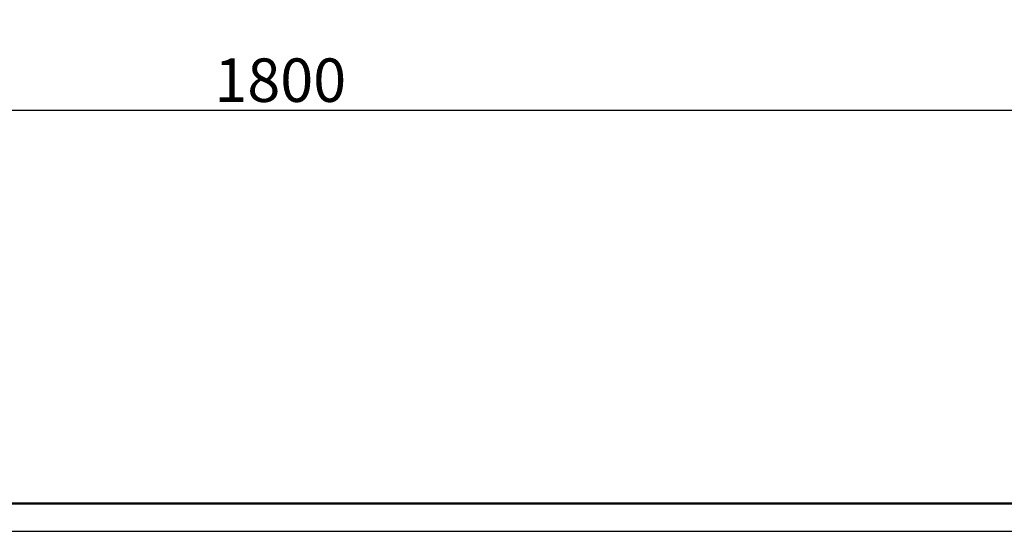
# Model space of a CAD drawing. Units: millimetres. Extents: x 14378 to 20227, y 1189 to 5065.
# Drawn here: x 15547 to 16339, y 1189 to 1601 of the extents above; entities that cross this region are included whole.
import ezdxf

# ---------------------------------------------------------------- set-up
doc = ezdxf.new("R2010")
doc.units = ezdxf.units.MM
doc.header["$LTSCALE"] = 1.5
doc.header["$PDSIZE"] = -1
doc.styles.add('35', font='txt', dxfattribs={"height": 35})
doc.dimstyles.new('35', dxfattribs={"dimtxt": 35, "dimasz": 15, "dimexe": 15, "dimexo": 0, "dimgap": 2, "dimtad": 1, "dimdec": 1, "dimtxsty": '35', "dimcen": 2.5, "dimadec": 1, "dimazin": 2, "dimtfac": 1, "dimtdec": 1, "dimtmove": 2, "dimatfit": 3, "dimfxl": 1, "dimtzin": 0, "dimarcsym": 0})

# ---------------------------------------------------------------- blocks, each defined once
blk = doc.blocks.new('*D33')
at = {"color": 0, "lineweight": -2, "ltscale": 0.2}
for p, q in [((14856.95, 2006.86), (14856.95, 1513.29)), ((16656.95, 2006.86), (16656.95, 1513.29)), ((14871.95, 1528.29), (16641.95, 1528.29))]:
    blk.add_line(p, q, dxfattribs=at)
at = {"color": 0, "ltscale": 0.2}
for points in [[(14871.95, 1530.79), (14871.95, 1525.79), (14856.95, 1528.29)], [(16641.95, 1530.79), (16641.95, 1525.79), (16656.95, 1528.29)]]:
    blk.add_solid(points, dxfattribs=at)
at = {"layer": 'Defpoints', "color": 0, "ltscale": 0.2}
for p in [(14856.95, 2006.86), (16656.95, 2006.86), (16656.95, 1528.29)]:
    blk.add_point(p, dxfattribs=at)
at = {"color": 0, "ltscale": 0.2, "insert": (15756.95, 1547.79), "char_height": 35, "attachment_point": 5, "style": '35'}
blk.add_mtext('1800', dxfattribs=at)

msp = doc.modelspace()

# ---------------------------------------------------------------- linework, layer by layer
at = {"lineweight": 50}
msp.add_line((14405, 1211.79), (17108.9, 1211.79), dxfattribs=at)
msp.add_line((14405, 1211.79), (17108.9, 1211.79), dxfattribs=at)
msp.add_line((14378, 1189.29), (17131.4, 1189.29))

# ---------------------------------------------------------------- dimensions: what is measured, and where the dimension line sits
at = {"ltscale": 0.2}
dim = msp.add_linear_dim(base=(16656.95, 1528.29), p1=(14856.95, 2006.86), p2=(16656.95, 2006.86), dimstyle='35', dxfattribs=at)
dim.commit()
dim.dimension.update_dxf_attribs({"geometry": '*D33', "text_midpoint": (15756.95, 1547.79)})

doc.saveas('drawing.dxf')
